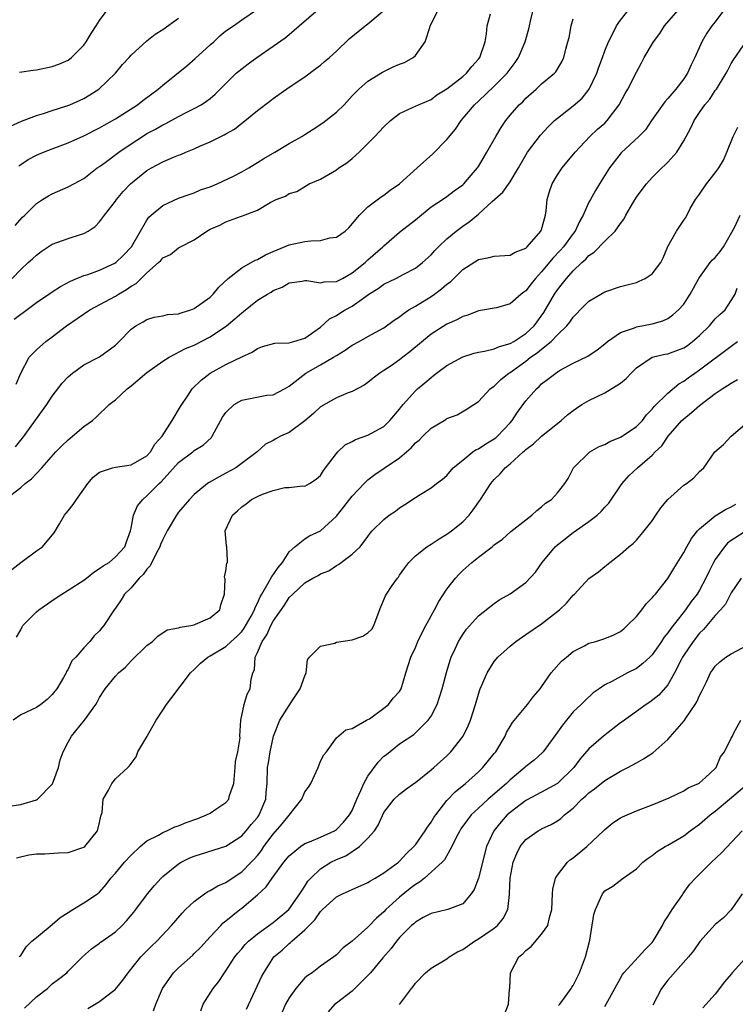
# Model space of a CAD drawing. Units: inches. Extents: x 2571000 to 2574000, y 1509000 to 1512000.
# Drawn here: x 2571955 to 2572046, y 1509531 to 1509656 of the extents above; entities that cross this region are included whole.
import ezdxf

# ---------------------------------------------------------------- set-up
doc = ezdxf.new("R2010")
doc.units = ezdxf.units.IN
doc.header["$MEASUREMENT"] = 0
doc.layers.add('LD25711509_2ft', color=80, linetype='Continuous')

msp = doc.modelspace()

# ---------------------------------------------------------------- linework, layer by layer
at = {"layer": 'LD25711509_2ft'}
for points, elevation in [([(2571953.89, 1509586.11), (2571955, 1509586.98), (2571957, 1509588.48), (2571957.76, 1509589), (2571959, 1509590.45), (2571959.24, 1509590.76), (2571959.91, 1509591.91), (2571960.56, 1509593), (2571960.77, 1509593.23), (2571961, 1509593.54), (2571961.66, 1509594.34), (2571962.08, 1509595), (2571963, 1509596.27), (2571963.5, 1509597), (2571964.2, 1509597.8), (2571965, 1509598.43), (2571966.64, 1509599), (2571967, 1509599.08), (2571969, 1509599.39), (2571971, 1509600.51), (2571971.46, 1509601), (2571972.01, 1509601.99), (2571972.92, 1509603), (2571974.21, 1509605), (2571975.23, 1509606.77), (2571976.2, 1509608.2), (2571976.72, 1509609), (2571977.88, 1509610.12), (2571979.02, 1509611), (2571981, 1509612.08), (2571983, 1509613.07), (2571984.34, 1509613.66), (2571985, 1509614.12), (2571985.63, 1509614.37), (2571987.22, 1509614.78), (2571989, 1509614.85), (2571989.6, 1509615), (2571991, 1509615.43), (2571993, 1509616.84), (2571994.14, 1509617.86), (2571995, 1509618.3), (2571995.42, 1509618.58), (2571996.09, 1509619), (2571997, 1509619.49), (2571998.75, 1509620.75), (2571999.12, 1509621), (2572000.29, 1509621.71), (2572001, 1509622.26), (2572002.55, 1509623), (2572003.54, 1509623.54), (2572005, 1509624.3), (2572005.9, 1509625), (2572007, 1509625.98), (2572007.47, 1509626.53), (2572007.93, 1509627), (2572009, 1509628), (2572010.16, 1509629), (2572011, 1509629.62), (2572011.84, 1509630.16), (2572013, 1509631.15), (2572014.74, 1509632.74), (2572016.08, 1509633.92), (2572017, 1509635.26), (2572018.06, 1509637), (2572018.39, 1509637.61), (2572019.2, 1509639), (2572020.86, 1509641.14), (2572021.81, 1509642.19), (2572022.63, 1509643), (2572023, 1509643.33), (2572025, 1509644.87), (2572026.14, 1509645.86), (2572027.01, 1509646.99), (2572027.98, 1509649), (2572028.23, 1509649.77), (2572028.72, 1509651), (2572029, 1509651.85), (2572029.46, 1509653), (2572030.02, 1509654.02), (2572030.48, 1509655), (2572031, 1509655.75), (2572032.45, 1509657.55)], 9440), ([(2571953.93, 1509623), (2571955, 1509624.11), (2571955.95, 1509625), (2571956.51, 1509625.49), (2571957, 1509625.96), (2571957.6, 1509626.4), (2571959, 1509627.32), (2571961, 1509628.07), (2571962.57, 1509628.57), (2571963, 1509628.7), (2571963.55, 1509629), (2571964.42, 1509629.58), (2571965, 1509630.15), (2571965.63, 1509631), (2571967, 1509632.78), (2571967.15, 1509633), (2571968, 1509634), (2571968.92, 1509635), (2571971, 1509636.66), (2571971.58, 1509637), (2571973, 1509637.77), (2571974.35, 1509638.35), (2571975, 1509638.62), (2571975.28, 1509638.72), (2571975.92, 1509639), (2571977, 1509639.44), (2571977.8, 1509639.8), (2571979, 1509640.31), (2571980.8, 1509641.2), (2571981, 1509641.33), (2571982.07, 1509641.93), (2571983, 1509642.69), (2571983.19, 1509642.81), (2571985, 1509644.29), (2571986.55, 1509645.45), (2571987, 1509645.81), (2571989, 1509647.22), (2571991, 1509648.54), (2571992.4, 1509649.6), (2571993, 1509650.02), (2571993.5, 1509650.5), (2571994.12, 1509651), (2571995, 1509651.81), (2571996.63, 1509653.37), (2571998.65, 1509655), (2571999, 1509655.25), (2572002.11, 1509657.89)], 9450), ([(2571954.29, 1509629.71), (2571955.24, 1509630.76), (2571955.51, 1509631), (2571957, 1509632.5), (2571957.76, 1509633), (2571958.54, 1509633.46), (2571959, 1509633.7), (2571961, 1509634.59), (2571961.73, 1509635), (2571963, 1509635.68), (2571964.71, 1509637), (2571965, 1509637.19), (2571965.7, 1509637.7), (2571967.43, 1509639), (2571969, 1509640.07), (2571970.42, 1509641), (2571971, 1509641.37), (2571972.08, 1509641.92), (2571973, 1509642.47), (2571973.37, 1509642.63), (2571975, 1509643.51), (2571976.05, 1509644.05), (2571977, 1509644.52), (2571977.86, 1509645), (2571978.55, 1509645.45), (2571979, 1509645.82), (2571979.63, 1509646.37), (2571982.3, 1509649), (2571982.68, 1509649.32), (2571983.81, 1509650.19), (2571984.92, 1509651), (2571987, 1509652.42), (2571988.49, 1509653.51), (2571989, 1509653.92), (2571990.3, 1509655), (2571993, 1509657.32)], 9452), ([(2571954.33, 1509601.67), (2571955, 1509602.51), (2571955.23, 1509602.77), (2571958.31, 1509607), (2571959, 1509608.09), (2571960.27, 1509609.73), (2571961, 1509610.54), (2571961.55, 1509611), (2571963, 1509612.06), (2571965, 1509613.08), (2571967, 1509614.54), (2571967.48, 1509615), (2571969, 1509616.57), (2571969.58, 1509617), (2571970.5, 1509617.5), (2571971, 1509617.8), (2571971.91, 1509618.09), (2571973, 1509618.27), (2571973.58, 1509618.42), (2571975, 1509618.51), (2571975.35, 1509618.65), (2571976.55, 1509619), (2571977, 1509619.17), (2571979, 1509620.62), (2571979.4, 1509621), (2571980.12, 1509621.88), (2571981.29, 1509623), (2571983, 1509624.34), (2571984.69, 1509625.31), (2571985, 1509625.41), (2571986.01, 1509625.99), (2571987, 1509626.39), (2571989, 1509627.25), (2571991, 1509627.66), (2571991.78, 1509627.78), (2571993, 1509627.79), (2571994.15, 1509628.15), (2571995, 1509628.23), (2571996.09, 1509629), (2571996.59, 1509629.41), (2571997.91, 1509631), (2571999, 1509632.08), (2572000.66, 1509633.34), (2572001, 1509633.57), (2572001.83, 1509634.17), (2572003, 1509635), (2572005.25, 1509637), (2572007.21, 1509638.79), (2572009, 1509640.6), (2572010.08, 1509641.92), (2572010.82, 1509643), (2572012.51, 1509645), (2572013, 1509645.45), (2572015, 1509647.38), (2572016.63, 1509649), (2572017, 1509649.51), (2572017.64, 1509650.36), (2572018.07, 1509651), (2572018.91, 1509653), (2572019.37, 1509654.63), (2572019.48, 1509655), (2572019.6, 1509655.6), (2572020.12, 1509657.88)], 9444), ([(2572044.08, 1509657), (2572043, 1509655.51), (2572042.57, 1509655), (2572041.91, 1509654.09), (2572041.31, 1509653), (2572040.41, 1509651), (2572039.94, 1509650.06), (2572039.47, 1509649), (2572039, 1509648.29), (2572037.99, 1509647), (2572037, 1509645.79), (2572036.62, 1509645.38), (2572034.93, 1509643), (2572034.15, 1509641.85), (2572033.3, 1509641), (2572031.09, 1509638.91), (2572029.62, 1509637), (2572028.34, 1509635), (2572027.84, 1509634.16), (2572027.19, 1509633), (2572027, 1509632.65), (2572026.26, 1509631), (2572025.79, 1509630.21), (2572025.23, 1509629), (2572025, 1509628.71), (2572023.77, 1509627), (2572023.41, 1509626.59), (2572022.43, 1509625.57), (2572021, 1509623.84), (2572020.21, 1509623), (2572019.68, 1509622.32), (2572019, 1509621.42), (2572018.74, 1509621.26), (2572018.39, 1509621), (2572017, 1509619.77), (2572015.27, 1509619.27), (2572015, 1509619.21), (2572013.76, 1509619), (2572013, 1509618.89), (2572011.64, 1509618.36), (2572011, 1509618.19), (2572010.27, 1509617.73), (2572009, 1509617.19), (2572007, 1509615.93), (2572004.32, 1509613.68), (2572003.43, 1509613), (2572003, 1509612.67), (2572001.93, 1509611.93), (2572001, 1509611.31), (2572000.5, 1509611), (2571999.65, 1509610.35), (2571999, 1509609.79), (2571998.52, 1509609.48), (2571997, 1509608.67), (2571996.48, 1509608.48), (2571995, 1509607.87), (2571993, 1509606.73), (2571992.11, 1509605.89), (2571991, 1509604.96), (2571989, 1509603.49), (2571987.93, 1509603), (2571987.32, 1509602.68), (2571987, 1509602.46), (2571986.01, 1509601.99), (2571984.95, 1509601), (2571982.24, 1509599), (2571981, 1509598.3), (2571980.14, 1509597.86), (2571978.87, 1509597.13), (2571978.68, 1509597), (2571977, 1509595.63), (2571976.39, 1509595), (2571975, 1509593.36), (2571974.73, 1509593), (2571973.56, 1509591), (2571973, 1509589.91), (2571972.73, 1509589.27), (2571972.64, 1509589), (2571972.22, 1509588.22), (2571971.42, 1509586.58), (2571971, 1509586.15), (2571970.51, 1509585.49), (2571970, 1509585), (2571969, 1509583.78), (2571968.16, 1509583), (2571967.72, 1509582.28), (2571967, 1509581.19), (2571966.84, 1509581), (2571965.53, 1509579), (2571965.27, 1509578.73), (2571965, 1509578.33), (2571964.3, 1509577.7), (2571963.78, 1509577), (2571963, 1509576.18), (2571961.97, 1509575), (2571961.47, 1509574.53), (2571961, 1509573.47), (2571960.8, 1509573.2), (2571960.75, 1509573), (2571960.43, 1509572.43), (2571959.56, 1509571), (2571959.33, 1509570.67), (2571959, 1509570.26), (2571958.37, 1509569.63), (2571957.55, 1509569), (2571957, 1509568.61), (2571955, 1509567.68), (2571954.04, 1509567)], 9436), ([(2571954.18, 1509617.82), (2571955, 1509618.47), (2571955.32, 1509618.68), (2571957, 1509619.95), (2571958.58, 1509621), (2571959, 1509621.3), (2571960.03, 1509621.97), (2571961.33, 1509622.67), (2571963, 1509623.35), (2571963.51, 1509623.51), (2571965, 1509624.06), (2571966.93, 1509624.93), (2571967.05, 1509625), (2571968.04, 1509625.96), (2571969.04, 1509627), (2571970.16, 1509629), (2571971, 1509630.39), (2571971.25, 1509630.75), (2571971.52, 1509631), (2571973, 1509632.26), (2571975, 1509633.16), (2571976.35, 1509633.65), (2571977, 1509633.86), (2571977.79, 1509634.21), (2571979, 1509634.62), (2571979.91, 1509635), (2571981.96, 1509635.96), (2571983, 1509636.49), (2571983.89, 1509637), (2571984.56, 1509637.44), (2571985, 1509637.67), (2571985.8, 1509638.2), (2571987.19, 1509639), (2571989, 1509640.1), (2571990.6, 1509641), (2571991, 1509641.26), (2571992.07, 1509641.93), (2571993.28, 1509642.72), (2571993.66, 1509643), (2571995, 1509644.05), (2571995.97, 1509645), (2571997, 1509646.13), (2571997.85, 1509647), (2571999, 1509647.99), (2572000.85, 1509649.15), (2572002.2, 1509649.8), (2572003, 1509650.14), (2572003.62, 1509650.38), (2572004.72, 1509651), (2572005, 1509651.26), (2572006.26, 1509653), (2572006.82, 1509654.82), (2572006.89, 1509655), (2572007.89, 1509657)], 9448), ([(2571954.41, 1509609.59), (2571955.01, 1509610.99), (2571956.08, 1509613), (2571956.52, 1509613.48), (2571957, 1509613.94), (2571958.18, 1509615), (2571959, 1509615.59), (2571960.79, 1509617), (2571963.75, 1509619), (2571967, 1509620.76), (2571967.38, 1509621), (2571968.4, 1509621.6), (2571969, 1509622.01), (2571969.64, 1509622.36), (2571970.26, 1509623), (2571971, 1509623.72), (2571972.47, 1509625), (2571972.74, 1509625.26), (2571973, 1509625.59), (2571973.98, 1509626.02), (2571975, 1509626.88), (2571975.09, 1509626.91), (2571975.25, 1509627), (2571977, 1509627.88), (2571978.58, 1509629), (2571979, 1509629.22), (2571980.24, 1509629.76), (2571981, 1509630.18), (2571982.85, 1509630.85), (2571983.09, 1509630.91), (2571985, 1509631.63), (2571986.62, 1509632.62), (2571987.37, 1509633), (2571988.57, 1509633.43), (2571989, 1509633.76), (2571989.99, 1509634.01), (2571991.23, 1509634.77), (2571991.56, 1509635), (2571993, 1509635.59), (2571995, 1509636.78), (2571995.3, 1509637), (2571996.34, 1509637.66), (2571997, 1509638.21), (2571997.88, 1509639), (2571999, 1509640.08), (2571999.85, 1509641), (2572000.42, 1509641.58), (2572001, 1509642.23), (2572001.85, 1509643), (2572003, 1509643.88), (2572004.64, 1509644.64), (2572005.38, 1509645), (2572007, 1509645.68), (2572007.74, 1509646.26), (2572009, 1509647.04), (2572011, 1509648.6), (2572011.47, 1509649), (2572012.15, 1509649.85), (2572013, 1509650.79), (2572013.16, 1509651), (2572013.84, 1509653), (2572014, 1509654), (2572014.1, 1509655), (2572014.53, 1509656.53)], 9446), ([(2571954.45, 1509577.55), (2571955, 1509578.44), (2571955.17, 1509578.83), (2571955.29, 1509579), (2571957, 1509580.73), (2571957.31, 1509581), (2571959.49, 1509582.51), (2571960.23, 1509583), (2571961, 1509583.47), (2571963, 1509584.75), (2571963.35, 1509585), (2571964.25, 1509585.75), (2571965, 1509586.22), (2571965.45, 1509586.56), (2571966.21, 1509587), (2571967, 1509587.7), (2571968.19, 1509589), (2571968.39, 1509589.61), (2571968.92, 1509591), (2571969, 1509591.36), (2571969.31, 1509593), (2571969.82, 1509594.18), (2571970.46, 1509595), (2571971, 1509595.43), (2571972.53, 1509597), (2571972.79, 1509597.21), (2571975, 1509599.65), (2571976.8, 1509601), (2571977, 1509601.17), (2571978.14, 1509601.86), (2571979.17, 1509602.83), (2571979.28, 1509603), (2571979.55, 1509603.54), (2571980.58, 1509605.42), (2571981, 1509606), (2571982.04, 1509607), (2571983, 1509607.55), (2571986.2, 1509608.2), (2571987, 1509608.26), (2571988.43, 1509609), (2571989, 1509609.34), (2571991.13, 1509611), (2571993, 1509612.05), (2571994.62, 1509613), (2571995, 1509613.25), (2571996.11, 1509613.89), (2571997, 1509614.52), (2571997.87, 1509615), (2571999, 1509615.65), (2572001, 1509616.75), (2572002.3, 1509617.7), (2572003, 1509618.14), (2572003.47, 1509618.53), (2572004.17, 1509619), (2572005, 1509619.48), (2572007, 1509620.72), (2572007.41, 1509621), (2572008.33, 1509621.67), (2572009, 1509622.25), (2572009.44, 1509622.56), (2572011, 1509624.11), (2572013, 1509625.4), (2572014.37, 1509625.63), (2572015, 1509625.8), (2572017, 1509625.93), (2572017.66, 1509626.34), (2572019, 1509626.84), (2572019.07, 1509626.93), (2572019.17, 1509627), (2572020.92, 1509629), (2572021, 1509629.21), (2572021.48, 1509631), (2572021.57, 1509631.57), (2572021.7, 1509633), (2572022, 1509634), (2572022.33, 1509635), (2572023, 1509636.14), (2572023.59, 1509637), (2572025.24, 1509639), (2572027.1, 1509641), (2572028.1, 1509641.9), (2572029, 1509642.68), (2572029.32, 1509643), (2572030.84, 1509645), (2572031.57, 1509646.43), (2572031.93, 1509647), (2572033, 1509649.15), (2572033.67, 1509650.33), (2572034.01, 1509651), (2572035.17, 1509653), (2572035.97, 1509654.03), (2572036.56, 1509655), (2572038.29, 1509657)], 9438), ([(2571954.75, 1509637.25), (2571955, 1509637.45), (2571955.95, 1509638.05), (2571957, 1509638.62), (2571957.89, 1509639), (2571959, 1509639.44), (2571961, 1509640.2), (2571963, 1509641.08), (2571965, 1509642.08), (2571965.58, 1509642.42), (2571966.63, 1509643), (2571967, 1509643.22), (2571969.78, 1509645), (2571970.46, 1509645.54), (2571972.4, 1509647), (2571973, 1509647.5), (2571976.04, 1509649.96), (2571977.11, 1509650.89), (2571979, 1509652.62), (2571979.47, 1509653), (2571980.25, 1509653.75), (2571981, 1509654.37), (2571981.96, 1509655), (2571983, 1509655.77), (2571985, 1509657.12)], 9454), ([(2571954.86, 1509649.14), (2571956.59, 1509649.41), (2571957, 1509649.45), (2571959, 1509649.86), (2571959.84, 1509650.16), (2571961, 1509650.67), (2571961.2, 1509650.8), (2571961.43, 1509651), (2571963, 1509652.56), (2571963.3, 1509653), (2571963.95, 1509654.05), (2571964.58, 1509655), (2571965, 1509655.7), (2571965.96, 1509657)], 9458), ([(2571953.02, 1509595), (2571955, 1509596.5), (2571955.58, 1509597), (2571956.39, 1509597.61), (2571957, 1509598.27), (2571957.7, 1509599), (2571959.46, 1509601), (2571960.22, 1509601.78), (2571961, 1509602.53), (2571961.25, 1509602.75), (2571961.58, 1509603), (2571963, 1509604.23), (2571964.08, 1509605), (2571964.58, 1509605.42), (2571966.21, 1509607), (2571967, 1509607.63), (2571968.5, 1509609), (2571969, 1509609.37), (2571971, 1509611.06), (2571973, 1509612.5), (2571973.81, 1509613), (2571975.9, 1509614.1), (2571977, 1509614.55), (2571979, 1509615.6), (2571981.08, 1509617), (2571982.14, 1509617.86), (2571983, 1509618.65), (2571983.21, 1509618.79), (2571985, 1509620.25), (2571986.27, 1509621), (2571986.74, 1509621.26), (2571987, 1509621.45), (2571988.11, 1509621.89), (2571989, 1509622.46), (2571990.66, 1509622.66), (2571991, 1509622.73), (2571991.25, 1509622.75), (2571993, 1509622.43), (2571993.45, 1509622.55), (2571995, 1509622.61), (2571995.76, 1509623), (2571997, 1509623.69), (2571998.63, 1509625), (2571998.81, 1509625.19), (2571999, 1509625.34), (2572000.88, 1509627), (2572001, 1509627.13), (2572003, 1509628.85), (2572005, 1509630.41), (2572007, 1509632.07), (2572008.43, 1509633), (2572009, 1509633.39), (2572009.9, 1509634.1), (2572011, 1509634.86), (2572011.14, 1509635), (2572012.07, 1509636.07), (2572012.87, 1509637), (2572013, 1509637.18), (2572014.07, 1509639), (2572015.18, 1509641), (2572015.87, 1509642.13), (2572016.48, 1509643), (2572017, 1509643.67), (2572018.14, 1509645), (2572018.6, 1509645.4), (2572019, 1509645.84), (2572020.31, 1509647), (2572021, 1509647.64), (2572022.64, 1509649), (2572022.81, 1509649.19), (2572023.56, 1509650.44), (2572023.83, 1509651), (2572024.07, 1509652.07), (2572024.34, 1509653), (2572024.47, 1509653.53), (2572024.74, 1509655), (2572025, 1509655.88)], 9442), ([(2571953.71, 1509642.29), (2571955.09, 1509642.91), (2571957, 1509643.64), (2571957.91, 1509643.91), (2571959, 1509644.28), (2571960.86, 1509644.86), (2571961.22, 1509645), (2571963, 1509645.81), (2571963.75, 1509646.25), (2571964.92, 1509647), (2571967.02, 1509649), (2571967.9, 1509650.1), (2571968.76, 1509651), (2571969, 1509651.28), (2571971, 1509653.13), (2571972.05, 1509653.95), (2571973, 1509654.55), (2571975, 1509655.98)], 9456), ([(2571953, 1509556.01), (2571955, 1509556.32), (2571957, 1509556.93), (2571957.12, 1509557), (2571959, 1509558.88), (2571959.05, 1509558.95), (2571959.8, 1509561), (2571960.02, 1509561.98), (2571960.39, 1509563), (2571961, 1509564.24), (2571961.44, 1509565), (2571963.07, 1509567), (2571964.52, 1509569), (2571964.7, 1509569.3), (2571965, 1509569.9), (2571965.69, 1509571), (2571967, 1509572.58), (2571967.39, 1509573), (2571968.26, 1509573.74), (2571969, 1509574.54), (2571971, 1509576.47), (2571971.68, 1509577), (2571972.36, 1509577.64), (2571973.56, 1509578.44), (2571975, 1509578.73), (2571975.19, 1509578.81), (2571976.56, 1509579), (2571977, 1509579.1), (2571977.16, 1509579.16), (2571979, 1509579.98), (2571980.23, 1509581), (2571980.35, 1509581.65), (2571980.84, 1509583), (2571980.89, 1509584.89), (2571980.85, 1509585), (2571980.84, 1509585.16), (2571981, 1509585.93), (2571981.11, 1509586.89), (2571981.2, 1509587), (2571981.21, 1509587.21), (2571981.13, 1509589), (2571981.09, 1509589.09), (2571980.9, 1509591), (2571981.82, 1509593), (2571982.46, 1509593.54), (2571983, 1509594.05), (2571983.55, 1509594.45), (2571984.25, 1509595), (2571985, 1509595.37), (2571985.64, 1509595.64), (2571987, 1509596.12), (2571988.48, 1509596.48), (2571989, 1509596.52), (2571990.7, 1509596.7), (2571991, 1509596.68), (2571991.61, 1509597), (2571992.45, 1509597.55), (2571993, 1509598.01), (2571993.35, 1509598.65), (2571993.63, 1509599), (2571995, 1509600.81), (2571995.16, 1509601), (2571996.09, 1509601.91), (2571997, 1509602.34), (2571997.42, 1509602.58), (2571999, 1509603.12), (2572001, 1509604.24), (2572001.77, 1509605), (2572003, 1509606.44), (2572003.24, 1509606.76), (2572003.44, 1509607), (2572005, 1509608.75), (2572005.27, 1509609), (2572006.22, 1509609.78), (2572007, 1509610.45), (2572007.32, 1509610.68), (2572007.69, 1509611), (2572009, 1509611.96), (2572011, 1509613.07), (2572012.47, 1509613.53), (2572013, 1509613.65), (2572013.77, 1509613.77), (2572015, 1509614.07), (2572015.65, 1509614.35), (2572017, 1509614.73), (2572017.46, 1509615), (2572019, 1509616.01), (2572020.05, 1509617), (2572021.3, 1509618.7), (2572022.63, 1509621), (2572023, 1509621.55), (2572023.65, 1509622.35), (2572024.14, 1509623), (2572025, 1509623.97), (2572026.1, 1509625), (2572026.58, 1509625.42), (2572027, 1509625.92), (2572027.66, 1509626.34), (2572029, 1509627.74), (2572030.31, 1509629), (2572031, 1509629.98), (2572031.45, 1509630.55), (2572031.65, 1509631), (2572032.54, 1509632.54), (2572033, 1509633.29), (2572033.72, 1509634.28), (2572034.27, 1509635), (2572035, 1509635.8), (2572036.22, 1509637), (2572036.63, 1509637.37), (2572037, 1509637.74), (2572038.12, 1509639), (2572039, 1509640.44), (2572039.31, 1509641), (2572039.91, 1509642.09), (2572040.33, 1509643), (2572041, 1509644.02), (2572041.68, 1509645), (2572042.29, 1509645.71), (2572043, 1509646.82), (2572043.14, 1509647), (2572044.37, 1509649), (2572044.6, 1509649.4), (2572045, 1509650.22), (2572045.3, 1509650.7), (2572047.77, 1509654.23)], 9434), ([(2571954.45, 1509549.55), (2571956.05, 1509549.95), (2571957, 1509550.07), (2571958.08, 1509550.08), (2571959.79, 1509550.21), (2571961, 1509550.24), (2571963, 1509550.91), (2571963.12, 1509551), (2571964.75, 1509553), (2571965, 1509554.06), (2571965.15, 1509554.85), (2571965.31, 1509555.31), (2571965.45, 1509557), (2571966.14, 1509558.14), (2571966.53, 1509559), (2571967, 1509559.59), (2571968.58, 1509561), (2571968.79, 1509561.21), (2571969, 1509561.54), (2571969.63, 1509562.37), (2571969.86, 1509563), (2571971, 1509564.92), (2571971.03, 1509565), (2571972.18, 1509567), (2571973, 1509568.29), (2571973.49, 1509569), (2571974.13, 1509569.87), (2571976.51, 1509573), (2571977, 1509573.44), (2571977.77, 1509574.23), (2571978.69, 1509575), (2571979, 1509575.15), (2571981, 1509576.33), (2571981.67, 1509577), (2571982.37, 1509577.63), (2571983, 1509578.27), (2571983.32, 1509578.68), (2571984.18, 1509580.18), (2571984.63, 1509581), (2571984.71, 1509581.29), (2571985, 1509581.82), (2571985.35, 1509582.65), (2571985.55, 1509583), (2571986.37, 1509584.37), (2571986.8, 1509585.2), (2571987, 1509585.45), (2571987.62, 1509586.38), (2571988.17, 1509587), (2571989, 1509588.33), (2571989.74, 1509589), (2571991, 1509589.98), (2571991.61, 1509590.39), (2571993, 1509591.02), (2571995, 1509592.88), (2571995.95, 1509594.05), (2571997, 1509595.42), (2571998.51, 1509597), (2571999, 1509597.47), (2571999.86, 1509598.14), (2572001.07, 1509598.93), (2572003, 1509600.28), (2572003.88, 1509601), (2572004.48, 1509601.52), (2572005, 1509602.14), (2572005.48, 1509602.52), (2572005.94, 1509603), (2572007, 1509604.03), (2572008.87, 1509605.13), (2572009, 1509605.23), (2572010.28, 1509605.72), (2572011.55, 1509606.45), (2572012.43, 1509607), (2572013, 1509607.39), (2572014.5, 1509609), (2572014.78, 1509609.22), (2572015, 1509609.34), (2572015.82, 1509610.18), (2572016.86, 1509611), (2572017, 1509611.08), (2572019, 1509612.52), (2572019.59, 1509613), (2572020.43, 1509613.57), (2572021, 1509614.05), (2572022.19, 1509615), (2572023, 1509615.85), (2572024.2, 1509617), (2572024.56, 1509617.44), (2572025, 1509618.09), (2572025.46, 1509618.54), (2572025.88, 1509619), (2572027, 1509620.11), (2572029, 1509621.3), (2572031, 1509621.97), (2572031.83, 1509622.17), (2572033, 1509622.5), (2572033.37, 1509622.63), (2572034.11, 1509623), (2572035, 1509623.57), (2572036.11, 1509625), (2572036.4, 1509625.6), (2572037, 1509627.03), (2572038.08, 1509629), (2572039, 1509630.37), (2572039.27, 1509630.73), (2572039.84, 1509631.84), (2572040.5, 1509633), (2572041, 1509633.69), (2572041.9, 1509635), (2572043, 1509636.38), (2572043.45, 1509637), (2572044.03, 1509637.97), (2572044.47, 1509639), (2572045.26, 1509641), (2572045.84, 1509642.16)], 9432), ([(2571954.8, 1509537), (2571954.89, 1509537.11), (2571955, 1509537.2), (2571955.7, 1509538.3), (2571956.41, 1509539), (2571957, 1509539.46), (2571959, 1509541.11), (2571960.01, 1509541.99), (2571961, 1509542.65), (2571961.62, 1509543), (2571963, 1509543.87), (2571964.73, 1509545), (2571964.88, 1509545.12), (2571965, 1509545.22), (2571965.81, 1509546.19), (2571966.44, 1509547), (2571967, 1509547.61), (2571968.17, 1509549), (2571969, 1509549.92), (2571970.14, 1509551), (2571971, 1509551.72), (2571972.44, 1509552.44), (2571973, 1509552.77), (2571973.52, 1509553), (2571974.51, 1509553.49), (2571975, 1509553.63), (2571975.96, 1509554.04), (2571977.43, 1509554.57), (2571978.56, 1509555), (2571979, 1509555.23), (2571979.72, 1509555.72), (2571981, 1509556.56), (2571981.37, 1509557), (2571981.47, 1509557.48), (2571981.99, 1509559), (2571982.19, 1509561), (2571982.22, 1509561.78), (2571982.51, 1509563), (2571982.79, 1509564.79), (2571982.78, 1509565), (2571982.9, 1509567), (2571983.3, 1509569), (2571983.71, 1509570.29), (2571984.09, 1509571), (2571984.2, 1509572.2), (2571984.41, 1509573), (2571984.62, 1509573.38), (2571984.71, 1509575), (2571985, 1509575.58), (2571985.59, 1509577), (2571986.18, 1509577.82), (2571986.71, 1509579), (2571987, 1509579.54), (2571988.42, 1509581.58), (2571989, 1509582.55), (2571989.47, 1509583), (2571991, 1509584.4), (2571992.01, 1509585), (2571992.67, 1509585.33), (2571993, 1509585.55), (2571994.05, 1509585.95), (2571995, 1509586.62), (2571995.26, 1509586.74), (2571997, 1509588.03), (2571998.01, 1509589), (2571999, 1509590.3), (2571999.29, 1509590.71), (2571999.53, 1509591), (2572001, 1509592.45), (2572001.7, 1509593), (2572002.49, 1509593.51), (2572003, 1509593.93), (2572003.67, 1509594.33), (2572005, 1509595.23), (2572005.63, 1509595.63), (2572007, 1509596.45), (2572007.69, 1509597), (2572008.45, 1509597.55), (2572009, 1509598.03), (2572009.81, 1509599), (2572011, 1509599.98), (2572012.27, 1509601), (2572012.7, 1509601.3), (2572013, 1509601.42), (2572013.95, 1509602.05), (2572015, 1509602.67), (2572015.19, 1509602.81), (2572015.4, 1509603), (2572017, 1509604.71), (2572017.25, 1509605), (2572017.95, 1509606.05), (2572019, 1509607.48), (2572020.34, 1509609), (2572020.69, 1509609.31), (2572021, 1509609.63), (2572021.79, 1509610.21), (2572022.78, 1509611), (2572023, 1509611.15), (2572023.36, 1509611.36), (2572025, 1509612.24), (2572026.85, 1509613.15), (2572028.05, 1509613.95), (2572029, 1509614.71), (2572029.34, 1509615), (2572031, 1509616.16), (2572032.75, 1509616.75), (2572033, 1509616.87), (2572035, 1509617.26), (2572036.36, 1509617.64), (2572037, 1509617.94), (2572037.63, 1509618.37), (2572038.34, 1509619), (2572039, 1509619.72), (2572039.83, 1509621), (2572040.92, 1509623), (2572041, 1509623.12), (2572042.36, 1509625), (2572042.64, 1509625.36), (2572043, 1509625.65), (2572043.61, 1509626.39), (2572044.06, 1509627), (2572045.44, 1509629.44), (2572046.17, 1509631)], 9430), ([(2571955.49, 1509530.51), (2571957, 1509531.93), (2571958.4, 1509533), (2571959, 1509533.6), (2571959.8, 1509534.2), (2571960.83, 1509535), (2571961, 1509535.19), (2571962.83, 1509537), (2571963.96, 1509538.04), (2571965, 1509538.74), (2571965.13, 1509538.87), (2571965.31, 1509539), (2571967, 1509540.18), (2571967.86, 1509541), (2571968.42, 1509541.58), (2571969.33, 1509542.67), (2571969.59, 1509543), (2571971.08, 1509545), (2571971.95, 1509546.05), (2571972.81, 1509547), (2571973, 1509547.18), (2571975, 1509548.81), (2571975.33, 1509549), (2571976.45, 1509549.55), (2571977, 1509549.79), (2571977.91, 1509550.09), (2571981, 1509551.06), (2571983, 1509552.35), (2571983.57, 1509553), (2571984.2, 1509553.8), (2571985, 1509554.69), (2571985.22, 1509555), (2571986.07, 1509557), (2571986.11, 1509557.89), (2571986.22, 1509559), (2571986.28, 1509561), (2571986.39, 1509561.61), (2571986.6, 1509563), (2571987.03, 1509565), (2571987.83, 1509567), (2571989, 1509568.85), (2571989.33, 1509569.33), (2571990.41, 1509571), (2571991, 1509572.65), (2571991.15, 1509573), (2571991.33, 1509574.67), (2571991.61, 1509575), (2571993, 1509576.4), (2571994.78, 1509576.78), (2571995, 1509576.9), (2571997, 1509577.19), (2571998.36, 1509577.64), (2571999, 1509578.1), (2571999.47, 1509578.53), (2571999.76, 1509579), (2572000.16, 1509580.16), (2572000.62, 1509581.38), (2572001.22, 1509582.78), (2572001.34, 1509583), (2572002.07, 1509584.07), (2572002.73, 1509585), (2572002.86, 1509585.14), (2572003, 1509585.37), (2572003.69, 1509586.31), (2572004.16, 1509587), (2572005, 1509587.85), (2572006.47, 1509589), (2572007, 1509589.32), (2572008.01, 1509589.99), (2572009, 1509590.58), (2572009.57, 1509591), (2572011, 1509592.13), (2572011.83, 1509593), (2572012.34, 1509593.66), (2572013.27, 1509595), (2572014.58, 1509597), (2572015, 1509597.52), (2572015.74, 1509598.25), (2572016.37, 1509599), (2572017, 1509599.51), (2572018.65, 1509601), (2572018.85, 1509601.15), (2572019, 1509601.32), (2572019.96, 1509602.04), (2572021, 1509603), (2572023, 1509604.63), (2572023.47, 1509605), (2572024.29, 1509605.71), (2572025, 1509606.27), (2572025.43, 1509606.57), (2572026.09, 1509607), (2572027, 1509607.54), (2572029, 1509608.51), (2572031, 1509609.73), (2572031.7, 1509610.3), (2572032.33, 1509611), (2572033, 1509611.66), (2572034.99, 1509613), (2572036.61, 1509613.39), (2572037, 1509613.45), (2572039, 1509614.19), (2572039.49, 1509614.51), (2572040.13, 1509615), (2572041, 1509615.78), (2572042.27, 1509617), (2572042.6, 1509617.4), (2572043, 1509617.86), (2572043.58, 1509618.42), (2572044.26, 1509619), (2572045, 1509620.2), (2572045.52, 1509621), (2572045.78, 1509621.78)], 9428), ([(2571963.52, 1509530.48), (2571965, 1509531.34), (2571967, 1509532.9), (2571967.96, 1509534.04), (2571968.6, 1509535), (2571970.23, 1509537), (2571970.6, 1509537.4), (2571971.6, 1509538.4), (2571972.23, 1509539), (2571974.12, 1509541), (2571975.46, 1509542.54), (2571975.9, 1509543), (2571977, 1509544.05), (2571978.28, 1509545), (2571978.71, 1509545.29), (2571979, 1509545.42), (2571979.98, 1509546.02), (2571981, 1509546.45), (2571981.8, 1509547), (2571983, 1509547.78), (2571984.21, 1509549), (2571984.6, 1509549.4), (2571985, 1509549.88), (2571985.5, 1509550.5), (2571985.82, 1509551), (2571987, 1509552.57), (2571988.14, 1509553.86), (2571989, 1509554.99), (2571990.61, 1509557), (2571991, 1509557.93), (2571991.47, 1509558.53), (2571991.74, 1509559), (2571992.68, 1509561), (2571993, 1509561.83), (2571993.39, 1509562.61), (2571993.73, 1509563), (2571995, 1509564.76), (2571996.21, 1509565.79), (2571997, 1509565.94), (2571998.82, 1509567), (2571999, 1509567.08), (2571999.19, 1509567.19), (2572001, 1509568.53), (2572001.58, 1509569), (2572002.2, 1509569.8), (2572003, 1509570.63), (2572003.22, 1509571), (2572003.79, 1509573), (2572004.41, 1509575), (2572005, 1509576.24), (2572005.32, 1509577), (2572005.86, 1509578.14), (2572006.32, 1509579), (2572007.43, 1509581), (2572007.96, 1509582.04), (2572009, 1509583.62), (2572010.08, 1509585), (2572010.51, 1509585.49), (2572011, 1509585.97), (2572012.15, 1509587), (2572013, 1509587.69), (2572014.75, 1509589), (2572015, 1509589.22), (2572016.04, 1509589.96), (2572017.09, 1509590.91), (2572019.74, 1509593), (2572020.41, 1509593.59), (2572021, 1509594.03), (2572021.49, 1509594.51), (2572022.25, 1509595), (2572023, 1509595.83), (2572023.93, 1509597), (2572024.36, 1509597.64), (2572025.05, 1509599), (2572027.09, 1509601), (2572028.31, 1509601.69), (2572029, 1509601.97), (2572029.65, 1509602.35), (2572031, 1509602.88), (2572031.2, 1509603), (2572033, 1509604.22), (2572033.78, 1509605), (2572034.3, 1509605.7), (2572035, 1509606.41), (2572035.25, 1509606.75), (2572037, 1509608.47), (2572038.38, 1509609.62), (2572039, 1509609.96), (2572039.58, 1509610.42), (2572040.4, 1509611), (2572041, 1509611.4), (2572045, 1509614.43), (2572045.82, 1509615)], 9426), ([(2571971.81, 1509530.19), (2571972.11, 1509531), (2571972.95, 1509533), (2571974.38, 1509535), (2571975, 1509535.61), (2571976.79, 1509537.21), (2571977, 1509537.43), (2571977.78, 1509538.22), (2571979, 1509539.57), (2571980.35, 1509541), (2571980.67, 1509541.33), (2571981, 1509541.57), (2571982.76, 1509543), (2571983, 1509543.18), (2571985, 1509544.88), (2571986.12, 1509545.88), (2571986.88, 1509547), (2571988.33, 1509549), (2571989, 1509549.83), (2571990.44, 1509551), (2571991, 1509551.37), (2571991.58, 1509551.58), (2571993, 1509552.2), (2571994.76, 1509553), (2571995, 1509553.14), (2571995.92, 1509554.08), (2571996.68, 1509555), (2571997, 1509555.58), (2571997.6, 1509557), (2571998.11, 1509558.11), (2571998.47, 1509559), (2571999, 1509559.9), (2572000.31, 1509561.69), (2572001, 1509562.43), (2572001.33, 1509562.67), (2572003, 1509564.02), (2572004.79, 1509565.21), (2572005, 1509565.39), (2572006.63, 1509567), (2572007, 1509567.54), (2572007.75, 1509569), (2572008.08, 1509569.92), (2572008.4, 1509571), (2572008.93, 1509573.07), (2572009.4, 1509574.6), (2572009.55, 1509575), (2572010.06, 1509576.06), (2572010.48, 1509577), (2572010.66, 1509577.34), (2572011, 1509577.86), (2572011.47, 1509578.53), (2572013, 1509580.25), (2572015, 1509581.81), (2572015.71, 1509582.29), (2572017, 1509583.02), (2572019, 1509584.47), (2572020.22, 1509585.78), (2572021.06, 1509587), (2572022.73, 1509589), (2572023, 1509589.25), (2572025, 1509590.79), (2572027, 1509592.17), (2572028.03, 1509593), (2572028.53, 1509593.47), (2572029, 1509594), (2572029.5, 1509594.5), (2572031, 1509596.71), (2572031.22, 1509597), (2572032.04, 1509597.96), (2572033.13, 1509599), (2572035, 1509600.6), (2572035.37, 1509601), (2572036.21, 1509601.79), (2572037.04, 1509603), (2572038.77, 1509605), (2572039, 1509605.22), (2572040, 1509606), (2572041, 1509606.89), (2572043, 1509608.4), (2572043.87, 1509609), (2572044.57, 1509609.43), (2572045, 1509609.74), (2572045.81, 1509610.19)], 9424), ([(2571977.83, 1509530.17), (2571978.13, 1509531), (2571979.4, 1509533), (2571980.11, 1509533.89), (2571980.82, 1509535), (2571981, 1509535.24), (2571982.13, 1509537), (2571982.5, 1509537.5), (2571983, 1509538.05), (2571983.43, 1509538.57), (2571983.85, 1509539), (2571985, 1509539.95), (2571987, 1509541.36), (2571988.98, 1509543), (2571990.37, 1509545), (2571990.6, 1509545.4), (2571991, 1509545.98), (2571991.4, 1509546.6), (2571991.75, 1509547), (2571993, 1509548.19), (2571994.3, 1509549), (2571995, 1509549.34), (2571996.18, 1509549.82), (2571997.94, 1509551), (2571999, 1509552.05), (2571999.82, 1509553), (2572000.3, 1509553.7), (2572001, 1509555.29), (2572002.33, 1509557), (2572003, 1509557.62), (2572003.77, 1509558.23), (2572004.81, 1509559), (2572005, 1509559.12), (2572007, 1509560.7), (2572007.35, 1509561), (2572009, 1509562.51), (2572009.49, 1509563), (2572011.05, 1509565), (2572011.71, 1509566.29), (2572012, 1509567), (2572012.62, 1509569), (2572013, 1509570.32), (2572013.16, 1509570.84), (2572013.23, 1509571), (2572013.43, 1509571.43), (2572014.1, 1509573), (2572015, 1509574.45), (2572015.46, 1509575), (2572017, 1509576.39), (2572017.75, 1509577), (2572019, 1509577.85), (2572021, 1509579.23), (2572023.26, 1509581), (2572024.14, 1509581.86), (2572025, 1509582.85), (2572025.18, 1509583), (2572027, 1509584.96), (2572028.2, 1509585.8), (2572029, 1509586.47), (2572029.66, 1509587), (2572031, 1509588.03), (2572032.04, 1509589), (2572032.58, 1509589.42), (2572033, 1509589.84), (2572034.01, 1509591), (2572035, 1509592.28), (2572035.47, 1509593), (2572036.09, 1509593.91), (2572036.98, 1509595), (2572039, 1509596.79), (2572039.35, 1509597), (2572040.29, 1509597.71), (2572041, 1509598.54), (2572041.56, 1509599), (2572042.95, 1509601), (2572044.05, 1509601.95), (2572045.01, 1509603), (2572047, 1509604.71)], 9422), ([(2571983.62, 1509530.38), (2571985.53, 1509534.47), (2571985.81, 1509535), (2571987.09, 1509537), (2571988.12, 1509537.88), (2571989, 1509538.7), (2571989.17, 1509538.83), (2571989.34, 1509539), (2571991, 1509540.42), (2571992.28, 1509541.71), (2571993, 1509542.77), (2571993.13, 1509542.87), (2571993.25, 1509543), (2571995, 1509544.61), (2571995.78, 1509545), (2571996.63, 1509545.37), (2571997, 1509545.56), (2571999, 1509546.44), (2571999.33, 1509546.67), (2571999.92, 1509547), (2572001, 1509547.65), (2572002.85, 1509549), (2572003, 1509549.13), (2572003.88, 1509550.12), (2572004.81, 1509551), (2572005, 1509551.23), (2572006.26, 1509553), (2572006.53, 1509553.47), (2572007, 1509554.07), (2572007.34, 1509554.66), (2572007.58, 1509555), (2572009, 1509556.84), (2572010.05, 1509557.95), (2572011.35, 1509559), (2572013, 1509560.47), (2572013.55, 1509561), (2572015, 1509562.77), (2572015.18, 1509563), (2572016.39, 1509565), (2572016.57, 1509565.43), (2572017, 1509566.21), (2572017.29, 1509566.71), (2572019.19, 1509569), (2572019.98, 1509570.02), (2572020.8, 1509571), (2572021, 1509571.25), (2572022.22, 1509573), (2572023.53, 1509574.47), (2572024.14, 1509575), (2572025, 1509575.7), (2572026.44, 1509576.44), (2572027, 1509576.76), (2572027.88, 1509577), (2572029, 1509577.35), (2572030.16, 1509577.84), (2572031, 1509578.27), (2572031.4, 1509578.6), (2572031.85, 1509579), (2572033, 1509580.17), (2572033.68, 1509581), (2572034.26, 1509581.74), (2572035, 1509582.5), (2572035.21, 1509582.79), (2572035.42, 1509583), (2572037, 1509584.98), (2572037.75, 1509586.25), (2572039, 1509588.26), (2572039.4, 1509589), (2572039.98, 1509590.02), (2572040.74, 1509591), (2572041, 1509591.28), (2572042.5, 1509592.5), (2572043, 1509592.93), (2572044.29, 1509593.71), (2572045, 1509594.03), (2572045.6, 1509594.4)], 9420), ([(2572047, 1509591.06), (2572045, 1509589.78), (2572044.55, 1509589.45), (2572044.17, 1509589), (2572043, 1509587.36), (2572042.79, 1509587), (2572042.19, 1509585.81), (2572041.82, 1509585), (2572041, 1509583.49), (2572040.7, 1509583), (2572039.96, 1509582.04), (2572039.22, 1509581), (2572037.35, 1509578.65), (2572037, 1509578.1), (2572036.5, 1509577.5), (2572036.17, 1509577), (2572035, 1509575.31), (2572034.69, 1509575), (2572033.81, 1509574.19), (2572033, 1509573.58), (2572031.9, 1509573), (2572029.91, 1509571.91), (2572029, 1509571.48), (2572028.27, 1509571), (2572027.52, 1509570.48), (2572026.5, 1509569.5), (2572026.03, 1509569), (2572025, 1509568.05), (2572024.15, 1509567), (2572023.63, 1509566.37), (2572023, 1509565.47), (2572021.19, 1509563), (2572021.1, 1509562.9), (2572020.05, 1509561.95), (2572019, 1509561.13), (2572018.87, 1509561), (2572017, 1509559.47), (2572016.53, 1509559), (2572014.24, 1509557), (2572013, 1509555.86), (2572012.09, 1509555), (2572011.61, 1509554.39), (2572010.78, 1509553.22), (2572010.63, 1509553), (2572010.21, 1509552.21), (2572009.64, 1509551), (2572008.68, 1509549.32), (2572008.39, 1509549), (2572006.16, 1509547), (2572005.52, 1509546.48), (2572005, 1509546.18), (2572004.33, 1509545.67), (2572003, 1509544.58), (2572001.26, 1509543), (2572001, 1509542.72), (2572000.07, 1509541.93), (2571999, 1509540.77), (2571997, 1509539), (2571995.84, 1509538.16), (2571995, 1509537.28), (2571994.66, 1509537), (2571993, 1509535.84), (2571991.91, 1509535), (2571991.36, 1509534.64), (2571991, 1509534.34), (2571989.84, 1509533), (2571989, 1509531.8), (2571988.55, 1509531), (2571987.71, 1509529)], 9418), ([(2572046.28, 1509585), (2572045, 1509583.17), (2572044.28, 1509581.72), (2572043.66, 1509581), (2572043, 1509580.27), (2572041.5, 1509578.5), (2572041, 1509578.05), (2572040.18, 1509577), (2572039, 1509575.26), (2572038.85, 1509575), (2572038.67, 1509574.67), (2572037.85, 1509573), (2572037, 1509571.51), (2572035.83, 1509570.17), (2572034.71, 1509569.29), (2572034.26, 1509569), (2572033, 1509568.11), (2572031.2, 1509566.8), (2572031, 1509566.67), (2572028.85, 1509565), (2572027, 1509563.37), (2572025.9, 1509562.1), (2572025.09, 1509561), (2572023, 1509559), (2572021, 1509557.9), (2572019, 1509556.85), (2572017, 1509555.33), (2572016.64, 1509555), (2572015.86, 1509554.14), (2572014.94, 1509553), (2572014.02, 1509551), (2572013.02, 1509546.98), (2572012.46, 1509545.54), (2572012.07, 1509545), (2572011, 1509543.72), (2572009.13, 1509543), (2572007, 1509542.52), (2572006.01, 1509542.01), (2572005, 1509541.43), (2572004.79, 1509541.21), (2572004.53, 1509541), (2572003, 1509539.48), (2572002.6, 1509539), (2572001.92, 1509538.08), (2572000.88, 1509536.88), (2571999.3, 1509535), (2571999.17, 1509534.83), (2571997, 1509532.68), (2571995, 1509531.15), (2571994.78, 1509531), (2571993.95, 1509530.05)], 9416), ([(2572003.01, 1509530.99), (2572004.51, 1509533), (2572004.73, 1509533.27), (2572005, 1509533.7), (2572006.27, 1509535), (2572007, 1509535.57), (2572009, 1509536.76), (2572009.29, 1509537), (2572010.36, 1509537.64), (2572011, 1509537.96), (2572012.48, 1509539), (2572013, 1509539.29), (2572013.95, 1509539.95), (2572015, 1509540.65), (2572015.43, 1509541), (2572016.14, 1509541.86), (2572016.7, 1509543), (2572016.92, 1509544.92), (2572016.95, 1509545.05), (2572017.03, 1509547), (2572017.4, 1509549), (2572017.86, 1509550.13), (2572018.3, 1509551), (2572019, 1509551.9), (2572020.55, 1509553), (2572020.85, 1509553.15), (2572021, 1509553.25), (2572022.22, 1509553.78), (2572023, 1509554.24), (2572023.45, 1509554.55), (2572023.91, 1509555), (2572025, 1509555.85), (2572026.11, 1509557), (2572026.59, 1509557.41), (2572027, 1509557.82), (2572027.68, 1509558.32), (2572029, 1509559.38), (2572031, 1509560.54), (2572031.91, 1509561), (2572033, 1509561.62), (2572033.9, 1509562.1), (2572035.11, 1509562.89), (2572037, 1509564.57), (2572039.06, 1509566.94), (2572039.26, 1509567.26), (2572040.46, 1509569), (2572040.65, 1509569.35), (2572041, 1509570.12), (2572041.31, 1509570.69), (2572041.89, 1509571.89), (2572042.41, 1509573), (2572042.64, 1509573.36), (2572043, 1509573.85), (2572043.58, 1509574.42), (2572044.35, 1509575), (2572045, 1509575.43), (2572047, 1509576.48)], 9414), ([(2572016.3, 1509529.7), (2572016.81, 1509531), (2572016.94, 1509532.94), (2572016.96, 1509533.04), (2572017.07, 1509535), (2572018.12, 1509537), (2572018.61, 1509537.39), (2572019, 1509537.81), (2572019.68, 1509538.32), (2572021, 1509539.87), (2572021.78, 1509541), (2572021.99, 1509541.99), (2572022.3, 1509543), (2572022.36, 1509545), (2572022.42, 1509545.58), (2572022.74, 1509547), (2572023, 1509547.38), (2572024.26, 1509549), (2572024.65, 1509549.35), (2572025, 1509549.58), (2572026.74, 1509551), (2572028.86, 1509553), (2572029, 1509553.15), (2572030.02, 1509553.98), (2572031, 1509554.63), (2572031.23, 1509554.77), (2572033, 1509555.5), (2572035, 1509556.28), (2572037.17, 1509557.17), (2572039, 1509558.05), (2572039.57, 1509558.42), (2572040.89, 1509559), (2572041, 1509559.08), (2572041.76, 1509559.76), (2572043, 1509560.89), (2572043.1, 1509561), (2572043.65, 1509562.35), (2572044.16, 1509563), (2572045, 1509564.75), (2572045.17, 1509565), (2572045.33, 1509565.33), (2572046.23, 1509567)], 9412), ([(2572023.15, 1509530.85), (2572023.29, 1509531), (2572024.12, 1509532.12), (2572024.74, 1509533), (2572024.83, 1509533.17), (2572025, 1509533.39), (2572025.79, 1509535), (2572026.57, 1509537), (2572027.11, 1509539.11), (2572027.63, 1509542.37), (2572027.82, 1509543), (2572028.52, 1509544.52), (2572028.71, 1509545), (2572029, 1509545.37), (2572030.01, 1509545.99), (2572031.16, 1509546.84), (2572031.33, 1509547), (2572033, 1509548.17), (2572033.83, 1509549), (2572034.49, 1509549.51), (2572035, 1509549.85), (2572035.64, 1509550.36), (2572036.67, 1509551), (2572037, 1509551.18), (2572039, 1509552.37), (2572039.81, 1509553), (2572041, 1509553.85), (2572042.34, 1509555), (2572043, 1509555.48), (2572044.81, 1509557), (2572047, 1509558.87)], 9410), ([(2572029, 1509530.74), (2572029.19, 1509531), (2572030.29, 1509533), (2572031.24, 1509534.76), (2572031.4, 1509535), (2572033.27, 1509537), (2572034.09, 1509537.91), (2572035, 1509538.82), (2572035.14, 1509539), (2572036.32, 1509541), (2572036.54, 1509541.46), (2572037, 1509542.11), (2572037.56, 1509543), (2572038.75, 1509544.75), (2572038.94, 1509545.06), (2572039.78, 1509546.22), (2572040.5, 1509547), (2572042.54, 1509549), (2572043.8, 1509550.2), (2572046.4, 1509553)], 9408), ([(2572046.39, 1509545), (2572045, 1509542.98), (2572044.04, 1509541.96), (2572043, 1509541.13), (2572041.05, 1509538.95), (2572040.24, 1509537.76), (2572039.6, 1509537), (2572037, 1509534.08), (2572036.17, 1509533), (2572035.09, 1509530.91)], 9406), ([(2572047.91, 1509538.09), (2572045.12, 1509535), (2572045, 1509534.83), (2572044.17, 1509533.83), (2572043, 1509532.27), (2572041.44, 1509530.56)], 9404)]:
    msp.add_lwpolyline(points, dxfattribs=dict(at, elevation=elevation))

doc.saveas('drawing.dxf')
